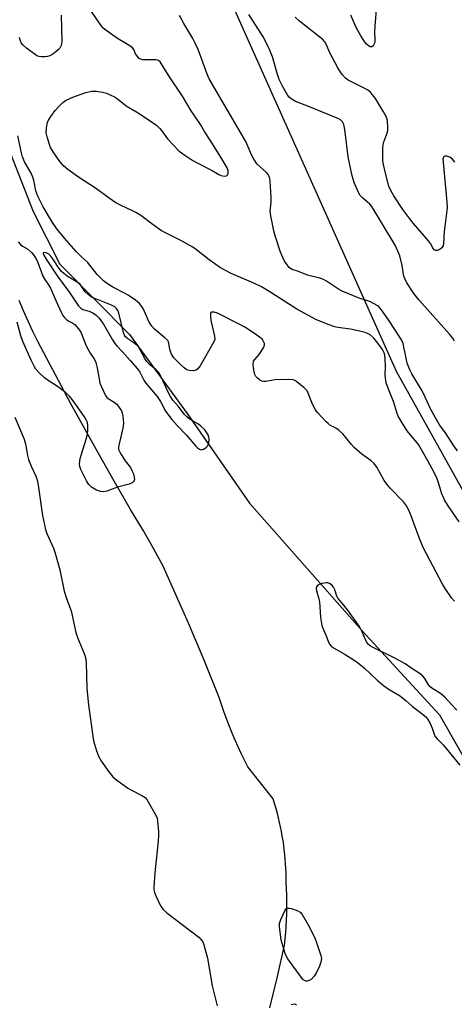
# Model space of a CAD drawing. Units: inches. Extents: x 1291763 to 1297763, y 521450 to 525450.
# Drawn here: x 1293869 to 1294018, y 523900 to 524237 of the extents above; entities that cross this region are included whole.
import ezdxf

# ---------------------------------------------------------------- set-up
doc = ezdxf.new("R2010")
doc.units = ezdxf.units.IN
doc.header["$MEASUREMENT"] = 0
for name, color, linetype in [('HYDRO-Single Line Stream', 4, 'Continuous'), ('NTRL-Trees', 3, 'Continuous'), ('Undefined', 1, 'Continuous')]:
    doc.layers.add(name, color=color, linetype=linetype)

msp = doc.modelspace()

# ---------------------------------------------------------------- linework, layer by layer
at = {"layer": 'HYDRO-Single Line Stream'}
msp.add_lwpolyline([(1293864.84, 524193.95), (1293873.68, 524171.41), (1293882.86, 524153.33), (1293906.7, 524129.24), (1293926.47, 524102.2), (1293947.78, 524071.37), (1293986.4, 524027.64), (1294012.93, 523998.79), (1294026.92, 523974.39), (1294032.63, 523957.25), (1294035.82, 523943.09), (1294037.18, 523937.95)], dxfattribs=at)
at = {"layer": 'NTRL-Trees'}
for points in [[(1293858.33, 524319.94), (1293897.31, 524317.8), (1293929.6, 524269.89), (1293998.12, 524116.71), (1294071.02, 523986.18), (1294129.6, 523948.01), (1294228.56, 523883.43), (1294223.35, 523827.18), (1294162.93, 523740.72), (1293999.39, 523458.43)], [(1293954.84, 523898.35), (1293957.41, 523909.08), (1293959.85, 523919.84), (1293960.07, 523921.99), (1293960.26, 523924.15), (1293960.4, 523926.3), (1293960.51, 523928.47), (1293960.59, 523930.63), (1293960.62, 523932.79), (1293960.62, 523934.96), (1293960.58, 523937.12), (1293960.39, 523941.44), (1293960.38, 523943.03), (1293960.34, 523944.62), (1293960.28, 523946.21), (1293960.19, 523947.8), (1293960.07, 523949.38), (1293959.93, 523950.97), (1293959.75, 523952.55), (1293959.55, 523954.12), (1293959.33, 523955.7), (1293959.07, 523957.27), (1293958.79, 523958.83), (1293958.48, 523960.39), (1293958.14, 523961.95), (1293957.77, 523963.49), (1293957.38, 523965.04), (1293956.96, 523966.57), (1293956.52, 523968.1), (1293955.93, 523969.98), (1293947.28, 523981), (1293946.12, 523983.27), (1293945, 523985.55), (1293943.92, 523987.86), (1293942.88, 523990.18), (1293941.88, 523992.52), (1293940.92, 523994.88), (1293940, 523997.26), (1293939.13, 523999.65), (1293938.29, 524002.05), (1293937.42, 524004.74), (1293932.3, 524017.56), (1293926.96, 524030.29), (1293918.22, 524049.85), (1293914.91, 524055.91), (1293911.49, 524061.9), (1293907.08, 524069.28), (1293901.48, 524078.98), (1293895.94, 524088.71), (1293886.48, 524105.72), (1293875.28, 524126.81), (1293873.57, 524130.3), (1293871.93, 524133.82), (1293870.35, 524137.37), (1293868.83, 524140.95)]]:
    msp.add_lwpolyline(points, dxfattribs=at)
at = {"layer": 'Undefined'}
for points, elevation in [([(1294019.64, 524065), (1294015.89, 524070.5), (1294014.63, 524072.61), (1294013.81, 524074.62), (1294012.62, 524078.43), (1294012.12, 524079.78), (1294010.97, 524082.18), (1294008.96, 524085.98), (1294005.78, 524091.5), (1294001.88, 524096.19), (1294000.11, 524098.96), (1293998.76, 524101.27), (1293998.39, 524102.21), (1293997.21, 524106.33), (1293995.43, 524110.48), (1293994.69, 524112.7), (1293994.34, 524115.18), (1293994.41, 524118.39), (1293994.33, 524120.75), (1293994.19, 524122.15), (1293994.01, 524122.95), (1293993.67, 524123.72), (1293993.19, 524124.46), (1293991.4, 524126.83), (1293990.44, 524127.96), (1293989.15, 524129.13), (1293988.47, 524129.53), (1293987.51, 524129.94), (1293986.12, 524130.31), (1293982.45, 524131.07), (1293978.1, 524131.68), (1293977.08, 524131.89), (1293975.17, 524132.54), (1293970.81, 524134.3), (1293964, 524137.94), (1293955.18, 524143.71), (1293951.92, 524145.61), (1293949.31, 524146.88), (1293941.5, 524150.23), (1293937.87, 524152.15), (1293934.02, 524154.82), (1293929.67, 524158.29), (1293928.41, 524159.19), (1293924.28, 524161.47), (1293919.89, 524163.66), (1293917.7, 524164.86), (1293914.8, 524166.9), (1293910.54, 524170.07), (1293909.04, 524171.02), (1293907.75, 524171.69), (1293903.55, 524173.6), (1293901.95, 524174.47), (1293899.67, 524176), (1293894.98, 524179.4), (1293889.2, 524183.26), (1293885.59, 524185.84), (1293884.11, 524187.16), (1293882.8, 524188.65), (1293880.47, 524191.94), (1293879.66, 524193.41), (1293879.21, 524194.46), (1293878.41, 524197.01), (1293878.13, 524198.44), (1293878.24, 524200.1), (1293878.62, 524202.02), (1293878.93, 524202.8), (1293879.7, 524204.02), (1293881.25, 524206.05), (1293882.55, 524207.55), (1293883.79, 524208.8), (1293884.72, 524209.46), (1293887.31, 524210.61), (1293891.71, 524212.27), (1293893.65, 524212.72), (1293894.51, 524212.74), (1293895.38, 524212.66), (1293897.41, 524212.33), (1293898.77, 524211.98), (1293900.07, 524211.48), (1293901.59, 524210.73), (1293902.54, 524210.13), (1293905.59, 524207.71), (1293909.12, 524205.62), (1293915.19, 524201.65), (1293916.09, 524200.91), (1293916.93, 524200.07), (1293917.67, 524199.18), (1293919.73, 524196.39), (1293923.63, 524192.29), (1293924.98, 524191.17), (1293928.35, 524188.98), (1293929.85, 524188.12), (1293935.03, 524185.47), (1293937.32, 524184.14), (1293938.11, 524183.79), (1293939.18, 524183.56), (1293939.89, 524183.66), (1293940.32, 524184.05), (1293940.54, 524184.63), (1293940.5, 524185.36), (1293940.16, 524186.37), (1293937.99, 524190.06), (1293934.38, 524195.92), (1293932.43, 524198.91), (1293931.06, 524201.27), (1293927.84, 524205.96), (1293924.88, 524211.05), (1293920.15, 524217.99), (1293917.19, 524222.82), (1293916.61, 524223.25), (1293915.86, 524223.45), (1293911.25, 524223.48), (1293910.47, 524223.67), (1293910.01, 524223.97), (1293909.07, 524225.02), (1293908.78, 524225.52), (1293908.18, 524227), (1293907.69, 524227.61), (1293906.8, 524228.25), (1293902.61, 524230.74), (1293899.02, 524233.27), (1293897.68, 524234.37), (1293896.62, 524235.73), (1293892.69, 524241.51)], 434), ([(1294018.08, 524127.03), (1294017.5, 524128.02), (1294016.42, 524129.36), (1294005.96, 524140.99), (1294004.18, 524143.35), (1294001.79, 524146.97), (1294001.13, 524148.21), (1294000.78, 524149.26), (1294000.14, 524152.98), (1293999.33, 524156.28), (1293998.7, 524157.85), (1293997.72, 524159.87), (1293989.78, 524173.15), (1293989.06, 524173.97), (1293986.52, 524176.08), (1293985.81, 524176.93), (1293985.22, 524177.92), (1293983.66, 524181.41), (1293983, 524183.7), (1293981.61, 524190.14), (1293980.53, 524199.62), (1293980.13, 524201.26), (1293979.68, 524202.23), (1293978.91, 524202.94), (1293977.93, 524203.44), (1293967.81, 524207.62), (1293963.54, 524209.18), (1293962.05, 524210.06), (1293961.45, 524210.6), (1293960.96, 524211.21), (1293959.12, 524214.44), (1293957.98, 524216.77), (1293957.4, 524218.44), (1293955.66, 524224.45), (1293954.95, 524226.42), (1293954.37, 524227.76), (1293952.39, 524231.58), (1293947.61, 524239.05)], 438), ([(1293991.34, 524242.08), (1293990.82, 524234.98), (1293990.73, 524232.68), (1293990.82, 524230.6), (1293990.79, 524229.75), (1293990.68, 524229.23), (1293990.36, 524228.53), (1293990.07, 524228.16), (1293989.73, 524227.92), (1293989.16, 524227.91), (1293988.56, 524228.21), (1293987.82, 524228.95), (1293986.98, 524230.04), (1293985.96, 524231.73), (1293984.44, 524234.6), (1293982.58, 524238.76)], 442), ([(1293883.32, 524238.82), (1293883.45, 524229.73), (1293883.21, 524228.39), (1293882.78, 524227.47), (1293882.22, 524226.85), (1293881.55, 524226.3), (1293880.36, 524225.44), (1293879.37, 524224.86), (1293878.56, 524224.62), (1293877.71, 524224.52), (1293876.56, 524224.49), (1293875.72, 524224.57), (1293875.19, 524224.75), (1293874.44, 524225.17), (1293871.35, 524227.5), (1293870.23, 524228.45), (1293869.58, 524229.32), (1293869.2, 524230.3), (1293869.02, 524231.08)], 434), ([(1294019.1, 524089.41), (1294017.89, 524091.05), (1294015.19, 524095.16), (1294012.93, 524098.25), (1294009.93, 524103.56), (1294008.05, 524107.82), (1294006.96, 524109.94), (1294003.45, 524115.83), (1294002.78, 524117.12), (1294001.88, 524119.47), (1294001.35, 524122.33), (1294000.82, 524124.31), (1294000.45, 524126.13), (1293999.96, 524127.39), (1293998.95, 524129.09), (1293995.66, 524133.9), (1293993.68, 524136.98), (1293992.67, 524138.34), (1293992.08, 524138.93), (1293991.62, 524139.26), (1293989.27, 524140.43), (1293987.91, 524140.96), (1293985.37, 524141.73), (1293979.61, 524144.12), (1293978.35, 524144.84), (1293974.24, 524147.58), (1293973, 524148.25), (1293971.93, 524148.61), (1293967.74, 524149.67), (1293964.59, 524150.92), (1293962.46, 524151.54), (1293961.85, 524151.9), (1293961.44, 524152.28), (1293960.7, 524153.16), (1293959.87, 524154.36), (1293959.2, 524155.62), (1293958.46, 524157.48), (1293956.65, 524163.13), (1293956.21, 524164.8), (1293955.08, 524169.93), (1293954.93, 524171.54), (1293955.26, 524174.68), (1293955.27, 524176.34), (1293954.94, 524181.85), (1293954.81, 524182.71), (1293954.55, 524183.46), (1293954.17, 524184.11), (1293953.6, 524184.77), (1293950.38, 524187.83), (1293949.27, 524189.4), (1293948.49, 524190.91), (1293947.29, 524193.88), (1293946.54, 524195.41), (1293934.01, 524216.98), (1293933.34, 524218.5), (1293931.89, 524222.34), (1293930.25, 524226.98), (1293929.23, 524229.2), (1293928.36, 524230.83), (1293925.37, 524235.88), (1293923.86, 524238.64)], 436), ([(1294018.21, 524188.42), (1294017.39, 524189.44), (1294017, 524189.78), (1294016.51, 524190.06), (1294015.45, 524190.41), (1294014.73, 524190.44), (1294014.55, 524190.36), (1294014.29, 524190.06), (1294014.15, 524189.4), (1294014.18, 524188.36), (1294015.49, 524174.67), (1294015.56, 524172.71), (1294015.4, 524170.83), (1294014.6, 524164.42), (1294014.36, 524160.42), (1294014.17, 524159.64), (1294013.81, 524158.98), (1294013.22, 524158.48), (1294012.28, 524158.07), (1294011.61, 524158.04), (1294011.17, 524158.33), (1294010.7, 524158.97), (1294009.84, 524160.49), (1294009.15, 524161.43), (1294004.04, 524167.37), (1294002.8, 524168.93), (1294000.44, 524172.17), (1293997.25, 524176.87), (1293996.34, 524178.39), (1293995.64, 524180.1), (1293994.36, 524185.02), (1293993.78, 524187.51), (1293993.56, 524188.87), (1293993.49, 524190.33), (1293993.51, 524193.28), (1293993.6, 524194.15), (1293993.8, 524194.96), (1293995.1, 524198.64), (1293995.24, 524199.45), (1293995.28, 524200.56), (1293995.17, 524202.15), (1293994.98, 524203.13), (1293994.62, 524204.07), (1293993.79, 524205.6), (1293991, 524210.2), (1293990.03, 524211.51), (1293989.28, 524212.32), (1293988.35, 524213.05), (1293987.61, 524213.51), (1293981.68, 524216.51), (1293980.75, 524217.22), (1293979.7, 524218.27), (1293979, 524219.21), (1293978.14, 524220.73), (1293975.41, 524225.9), (1293974.09, 524228.87), (1293973.6, 524229.68), (1293972.8, 524230.49), (1293971.48, 524231.63), (1293965.01, 524236.76), (1293963.53, 524238.13)], 440), ([(1294018.07, 524037.86), (1294017.08, 524038.96), (1294014.87, 524042.15), (1294013.93, 524043.67), (1294007.3, 524056.28), (1294006.08, 524059.29), (1294004.14, 524064.58), (1294003.28, 524067.14), (1294002.43, 524068.98), (1294001.62, 524070.52), (1294000.57, 524071.9), (1293996.07, 524076.57), (1293994.9, 524077.89), (1293994.04, 524079.22), (1293991.42, 524083.8), (1293990.59, 524084.98), (1293989.51, 524085.95), (1293986.34, 524088.24), (1293983.74, 524090.51), (1293982.75, 524091.56), (1293979.78, 524095.15), (1293978.6, 524096.34), (1293977.7, 524096.99), (1293975.37, 524098.21), (1293974.74, 524098.7), (1293974.09, 524099.35), (1293971.26, 524102.42), (1293970.37, 524103.59), (1293969.2, 524106), (1293967.97, 524109.2), (1293967.6, 524109.91), (1293966.6, 524110.97), (1293964.05, 524113.04), (1293963.31, 524113.5), (1293962.78, 524113.68), (1293961.36, 524113.81), (1293956.65, 524113.7), (1293953.45, 524113.15), (1293952.61, 524113.11), (1293952.09, 524113.22), (1293951.39, 524113.59), (1293950.53, 524114.26), (1293949.99, 524114.85), (1293949.63, 524115.57), (1293949.34, 524116.98), (1293949.13, 524119), (1293949.24, 524120.07), (1293949.62, 524120.75), (1293951.09, 524122.43), (1293951.8, 524123.4), (1293952.73, 524124.92), (1293953.01, 524125.67), (1293952.99, 524126.17), (1293952.67, 524126.91), (1293952.16, 524127.61), (1293951.58, 524128.18), (1293949.55, 524129.65), (1293946.27, 524131.75), (1293944.73, 524132.63), (1293936.91, 524136.53), (1293935.7, 524136.89), (1293935.19, 524136.95), (1293934.76, 524136.9), (1293934.6, 524136.81), (1293934.44, 524136.49), (1293934.44, 524135.27), (1293934.71, 524133.58), (1293935.85, 524128.65), (1293935.9, 524127.53), (1293935.64, 524126.74), (1293930.87, 524118.56), (1293930.05, 524117.4), (1293929.42, 524116.98), (1293928.63, 524116.86), (1293927.22, 524116.95), (1293926.68, 524117.07), (1293926.17, 524117.3), (1293925.47, 524117.79), (1293924.15, 524118.97), (1293922.66, 524120.41), (1293921.93, 524121.26), (1293921.13, 524122.53), (1293920.69, 524123.43), (1293920.47, 524124.22), (1293920.18, 524126.18), (1293920.03, 524126.7), (1293919.78, 524127.17), (1293918.82, 524128.16), (1293915.25, 524131.08), (1293914.3, 524132.09), (1293913.33, 524133.7), (1293911.53, 524137.9), (1293910.94, 524138.84), (1293910.07, 524139.91), (1293908.78, 524141), (1293906.18, 524142.77), (1293904.93, 524143.47), (1293900.97, 524145.47), (1293899.1, 524146.68), (1293897.76, 524147.7), (1293895.6, 524149.88), (1293892.25, 524154.05), (1293890.18, 524155.94), (1293888.39, 524157.74), (1293884.36, 524162.28), (1293881.8, 524165.5), (1293880.31, 524167.62), (1293877.11, 524173.01), (1293875.28, 524176.69), (1293874.63, 524178.57), (1293873.92, 524182.17), (1293873.6, 524183.26), (1293872.99, 524184.56), (1293870.72, 524188.53), (1293870.04, 524190.15), (1293869.66, 524191.54), (1293868.36, 524197.39)], 432), ([(1293868.51, 524160.99), (1293869.37, 524160.17), (1293870.06, 524159.61), (1293871.79, 524158.48), (1293873.06, 524157.41), (1293873.81, 524156.61), (1293874.7, 524155.26), (1293875.29, 524153.98), (1293876.95, 524149.32), (1293877.63, 524148.09), (1293878.94, 524146.3), (1293879.64, 524145.13), (1293881.39, 524140.95), (1293883.28, 524136.88), (1293883.84, 524135.83), (1293884.36, 524135.13), (1293885.09, 524134.43), (1293885.7, 524134), (1293887.24, 524133.17), (1293887.91, 524132.67), (1293889.22, 524131.2), (1293890.02, 524130.05), (1293891.83, 524125.43), (1293893.24, 524122.88), (1293894.65, 524120.67), (1293895.13, 524119.67), (1293895.52, 524118.32), (1293896.25, 524114.04), (1293896.57, 524112.63), (1293897.11, 524111.27), (1293898.49, 524108.36), (1293898.96, 524107.66), (1293899.34, 524107.28), (1293901.48, 524106.02), (1293902.34, 524105.35), (1293903.2, 524104.26), (1293903.91, 524103.06), (1293904.2, 524102.26), (1293904.37, 524101.41), (1293904.57, 524099.96), (1293904.62, 524098.81), (1293904.35, 524097.13), (1293903.09, 524091.82), (1293902.92, 524090.7), (1293902.95, 524089.88), (1293903.22, 524089.12), (1293903.79, 524088.14), (1293905.24, 524085.97), (1293906.98, 524083.65), (1293907.64, 524082.44), (1293908.06, 524081.43), (1293908.3, 524080.33), (1293908.35, 524079.54), (1293908.19, 524078.86), (1293907.64, 524078.4), (1293906.61, 524077.98), (1293902.53, 524076.86), (1293898.96, 524075.56), (1293897.83, 524075.34), (1293896.7, 524075.41), (1293895.41, 524075.92), (1293893.71, 524076.91), (1293893.07, 524077.43), (1293892.72, 524077.86), (1293892, 524079.1), (1293890.02, 524082.98), (1293889.64, 524084.04), (1293889.56, 524084.82), (1293889.63, 524085.87), (1293889.82, 524086.74), (1293891.81, 524093.36), (1293892.25, 524095.1), (1293892.39, 524096.53), (1293892.4, 524097.96), (1293892.24, 524099.1), (1293891.98, 524099.83), (1293891.21, 524101.09), (1293887.43, 524106.5), (1293886.14, 524108.11), (1293884.86, 524109.25), (1293882.39, 524111.23), (1293878.51, 524113.7), (1293877.56, 524114.39), (1293875.71, 524116.15), (1293874.59, 524117.42), (1293873.99, 524118.41), (1293872.94, 524120.5), (1293870.1, 524126.86), (1293869.47, 524128.84), (1293868.21, 524133.54)], 432), ([(1293867.42, 524100.97), (1293870.54, 524093.43), (1293871.08, 524091.78), (1293871.71, 524087.8), (1293872.06, 524086.44), (1293872.97, 524084.13), (1293874.7, 524080.41), (1293875.08, 524079.31), (1293875.39, 524077.56), (1293876.84, 524067.2), (1293877.87, 524062.38), (1293878.37, 524061.01), (1293880.58, 524055.94), (1293881.19, 524054.32), (1293882.81, 524048.51), (1293884.25, 524041.28), (1293885.05, 524038.71), (1293886.65, 524034.47), (1293888.31, 524027.04), (1293888.9, 524025.38), (1293891.18, 524019.93), (1293891.63, 524018.55), (1293891.8, 524016.81), (1293892.06, 524008.03), (1293892.61, 524002.12), (1293894.38, 523989.9), (1293894.64, 523988.77), (1293895.35, 523986.55), (1293896.09, 523984.65), (1293897.09, 523982.85), (1293899.61, 523979.34), (1293901.03, 523977.54), (1293902.33, 523976.42), (1293906.31, 523973.58), (1293907.57, 523972.88), (1293910.95, 523971.23), (1293912.11, 523970.45), (1293912.66, 523969.8), (1293913.13, 523969.06), (1293915.85, 523964.17), (1293916.14, 523963.36), (1293916.33, 523962.21), (1293916.64, 523959), (1293916.68, 523957.54), (1293916.55, 523955.48), (1293915.32, 523944.68), (1293914.99, 523939.65), (1293915.02, 523938.78), (1293915.21, 523937.94), (1293915.79, 523936.58), (1293917.22, 523933.62), (1293917.65, 523932.85), (1293918.17, 523932.15), (1293919.52, 523930.99), (1293930.44, 523922.54), (1293931.29, 523921.73), (1293931.77, 523921), (1293932.15, 523919.96), (1293933.43, 523915.37), (1293935, 523905.89), (1293936.72, 523899.1)], 432), ([(1294018.88, 524000.49), (1294017.14, 524002.22), (1294014.78, 524004.93), (1294013.32, 524006.15), (1294010.62, 524007.78), (1294009.74, 524008.46), (1294009.23, 524009.12), (1294007.92, 524011.3), (1294007.2, 524012.14), (1294006.38, 524012.88), (1294003.08, 524014.94), (1294001.14, 524016.29), (1293997.91, 524018.21), (1293989.98, 524022.08), (1293989.22, 524022.5), (1293988.57, 524023.01), (1293987.97, 524023.9), (1293986.38, 524027.51), (1293985.49, 524029.15), (1293981.77, 524034.39), (1293980.16, 524036.46), (1293978.15, 524038.82), (1293977.81, 524039.48), (1293977.13, 524041.67), (1293976.63, 524042.6), (1293976.15, 524043.21), (1293975.48, 524043.74), (1293974.72, 524044.09), (1293974.18, 524044.16), (1293972.79, 524043.9), (1293971.97, 524043.63), (1293971.25, 524043.27), (1293970.79, 524042.77), (1293970.68, 524042.12), (1293970.81, 524041.34), (1293971.59, 524038.61), (1293971.82, 524037.48), (1293971.99, 524036.01), (1293972.19, 524032.22), (1293972.65, 524029.51), (1293972.92, 524028.61), (1293974.08, 524025.92), (1293974.86, 524023.81), (1293975.31, 524022.95), (1293975.85, 524022.34), (1293976.79, 524021.65), (1293980.59, 524019.57), (1293983.36, 524017.79), (1293984.81, 524016.76), (1293987.09, 524014.94), (1293991.61, 524010.73), (1293993.77, 524008.92), (1293995.75, 524007.49), (1293999.2, 524005.43), (1294000.17, 524004.77), (1294001.52, 524003.68), (1294003.68, 524001.74), (1294006.46, 523999.64), (1294008.24, 523998.14), (1294008.99, 523997.29), (1294009.79, 523995.84), (1294010.45, 523994.3), (1294011.07, 523992.18), (1294011.42, 523991.45), (1294012.14, 523990.6), (1294014.22, 523988.5), (1294017.92, 523984.12), (1294019.88, 523981.53)], 430), ([(1293962.06, 523899.54), (1293963.11, 523899.76), (1293963.55, 523899.65), (1293963.92, 523899.37)], 432)]:
    msp.add_lwpolyline(points, dxfattribs=dict(at, elevation=elevation))
for points, elevation in [([(1293877.49, 524157.44), (1293877.09, 524157.32), (1293877.07, 524157.05), (1293877.31, 524156.45), (1293878.08, 524155.13), (1293881.87, 524149.4), (1293886.17, 524143.65), (1293889.14, 524139.23), (1293890.03, 524138.27), (1293890.68, 524137.84), (1293891.46, 524137.59), (1293892.88, 524137.32), (1293894.16, 524136.73), (1293895.3, 524135.89), (1293896.26, 524134.87), (1293897.75, 524132.84), (1293900.85, 524127.44), (1293901.65, 524126.19), (1293902.36, 524125.34), (1293904.34, 524123.28), (1293906.94, 524120.4), (1293909.47, 524117.46), (1293910.19, 524116.39), (1293911.65, 524113.63), (1293912.26, 524112.63), (1293916.18, 524108.05), (1293917.26, 524106.3), (1293919.03, 524102.97), (1293921.2, 524100.08), (1293922.98, 524098.08), (1293926.23, 524094.74), (1293929.4, 524090.95), (1293929.99, 524090.35), (1293930.66, 524089.9), (1293931.37, 524089.77), (1293932.1, 524089.99), (1293933.02, 524090.57), (1293933.4, 524090.95), (1293933.66, 524091.42), (1293933.92, 524092.21), (1293934.05, 524093.03), (1293934.05, 524093.58), (1293933.94, 524094.1), (1293933.64, 524094.85), (1293933.25, 524095.57), (1293932.47, 524096.55), (1293930.99, 524097.94), (1293930.06, 524098.61), (1293927.1, 524100.37), (1293926.2, 524101.12), (1293925.39, 524101.97), (1293923.5, 524104.53), (1293921.56, 524106.78), (1293920.7, 524107.95), (1293920.01, 524109.27), (1293917.55, 524114.73), (1293916.69, 524116.23), (1293915.73, 524117.25), (1293913.55, 524118.98), (1293912.59, 524120.04), (1293911.95, 524121), (1293910.35, 524124.06), (1293909.74, 524125), (1293909.22, 524125.65), (1293908.22, 524126.43), (1293906.08, 524127.73), (1293905.35, 524128.45), (1293904.95, 524129.08), (1293904.64, 524129.9), (1293903, 524136.62), (1293902.71, 524137.45), (1293902.26, 524138.19), (1293901.66, 524138.74), (1293900.47, 524139.38), (1293894.76, 524141.58), (1293893.71, 524142.12), (1293892.5, 524142.94), (1293891.5, 524143.91), (1293889.64, 524146.65), (1293885.35, 524149.28), (1293884.18, 524150.14), (1293883.41, 524150.89), (1293882.53, 524151.94), (1293880.42, 524155.19), (1293879.7, 524156.14), (1293879.05, 524156.76), (1293878.58, 524157.1), (1293878.11, 524157.31)], 430), ([(1293967.6, 523907.53), (1293967.12, 523907.56), (1293966.66, 523907.7), (1293966.23, 523908.01), (1293965.85, 523908.42), (1293961.02, 523915.18), (1293960.42, 523916.18), (1293960.09, 523916.96), (1293959, 523920.46), (1293958.73, 523921.7), (1293958.2, 523925.21), (1293958.08, 523926.38), (1293958.1, 523927.23), (1293958.53, 523928.61), (1293959.9, 523931.57), (1293960.33, 523932.24), (1293960.69, 523932.52), (1293960.91, 523932.58), (1293961.4, 523932.57), (1293962.21, 523932.39), (1293964.43, 523931.6), (1293965.16, 523931.17), (1293965.89, 523930.34), (1293968.03, 523926.61), (1293970.19, 523922.34), (1293970.94, 523920.44), (1293972.31, 523916.33), (1293972.48, 523915.26), (1293972.31, 523914.05), (1293971.79, 523912.67), (1293970.68, 523910.22), (1293970.03, 523909.23), (1293969.02, 523908.14), (1293968.32, 523907.68)], 432)]:
    msp.add_lwpolyline(points, close=True, dxfattribs=dict(at, elevation=elevation))

doc.saveas('drawing.dxf')
